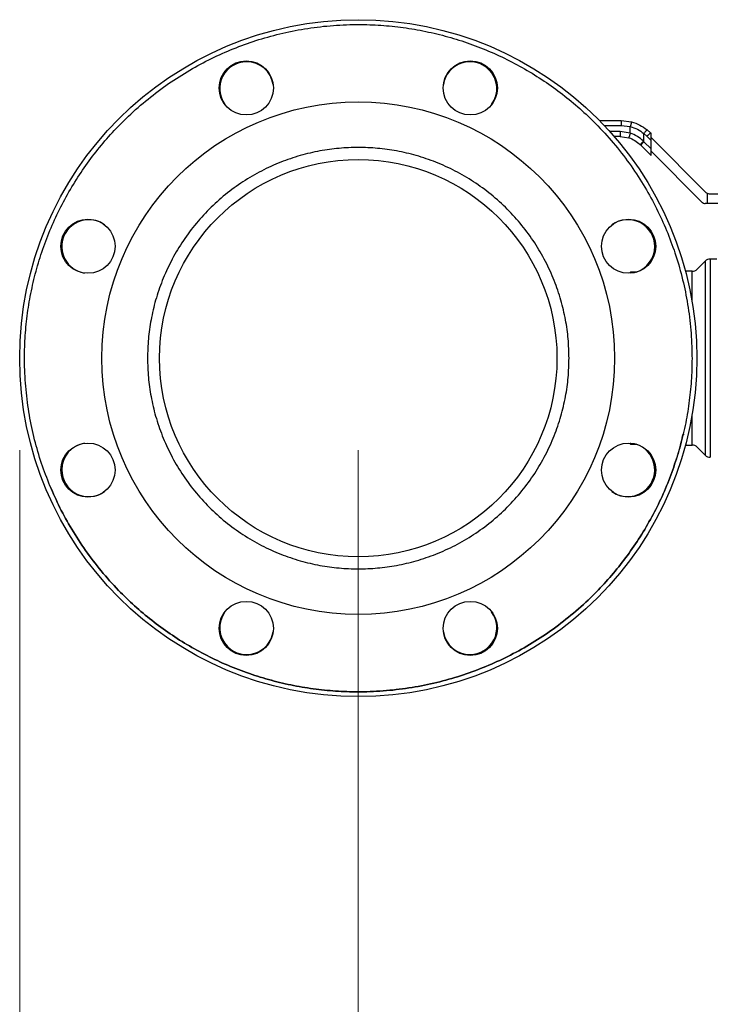
# Model space of a CAD drawing. Units: inches. Extents: x 0.4 to 10.6, y 0.4 to 8.1.
# Drawn here: x 2.9 to 3.2, y 2.6 to 3.2 of the extents above; entities that cross this region are included whole.
import ezdxf

# ---------------------------------------------------------------- set-up
doc = ezdxf.new("R2010")
doc.units = ezdxf.units.IN
doc.header["$MEASUREMENT"] = 0
doc.styles.add('SLDTEXTSTYLE0', font='TXT', dxfattribs={"width": 0.75})
doc.dimstyles.new('SLDDIMSTYLE1', dxfattribs={"dimtxt": 0.125, "dimasz": 0.13, "dimexe": 0, "dimexo": 0.0625, "dimgap": 0.03125, "dimtad": 0, "dimtih": 1, "dimtoh": 1, "dimdec": 1, "dimlfac": 30, "dimrnd": 1e-09, "dimzin": 12, "dimdsep": 46, "dimtxsty": 'SLDTEXTSTYLE0', "dimsah": 1, "dimcen": 0.09, "dimadec": 0, "dimazin": 3, "dimtfac": 1, "dimtofl": 0, "dimtmove": 0, "dimatfit": 3, "dimfxl": 0, "dimfrac": 2, "dimtolj": 1, "dimtzin": 12, "dimarcsym": 0})
doc.dimstyles.new('SLDDIMSTYLE4', dxfattribs={"dimtxt": 0.125, "dimasz": 0.13, "dimexe": 0, "dimexo": 0.0625, "dimgap": 0.03125, "dimtad": 0, "dimtih": 1, "dimtoh": 1, "dimdec": 1, "dimlfac": 30, "dimrnd": 1e-09, "dimzin": 4, "dimdsep": 46, "dimtxsty": 'SLDTEXTSTYLE0', "dimsah": 1, "dimcen": 0.09, "dimadec": 0, "dimazin": 1, "dimtfac": 1, "dimtofl": 0, "dimtmove": 0, "dimatfit": 3, "dimfxl": 0, "dimfrac": 2, "dimtolj": 1, "dimtzin": 12, "dimarcsym": 0})

# ---------------------------------------------------------------- blocks, each defined once
blk = doc.blocks.new('_D_16')
at = {"color": 7, "linetype": 'Continuous', "lineweight": 18}
for p, q in [((2.87201170040619, 2.947241207223588), (2.87201170040619, 1.417104102184732)), ((4.415056319828762, 2.947241207223588), (4.415056319828762, 1.417104102184732)), ((2.87201170040619, 1.542104102184732), (3.481902060636882, 1.542104102184732)), ((4.415056319828762, 1.542104102184732), (3.80516595959807, 1.542104102184732))]:
    blk.add_line(p, q, dxfattribs=at)
for points in [[(2.87201170040619, 1.542104102184732), (3.00201170040619, 1.522104102184732), (3.00201170040619, 1.562104102184732)], [(4.415056319828762, 1.542104102184732), (4.285056319828763, 1.562104102184732), (4.285056319828763, 1.522104102184732)]]:
    blk.add_solid(points, dxfattribs=at)
at = {"color": 7, "linetype": 'Continuous', "lineweight": 18, "insert": (3.481902060636882, 1.604018830422903), "char_height": 0.125, "attachment_point": 1, "style": 'SLDTEXTSTYLE0'}
blk.add_mtext('46.3', dxfattribs=at)
blk = doc.blocks.new('_D_17')
at = {"color": 7, "linetype": 'Continuous', "lineweight": 18}
for p, q in [((3.055738734526925, 2.947241207223588), (3.055738734526925, 1.769476180739766)), ((4.231329285708028, 2.947241207223588), (4.231329285708028, 1.769476180739766)), ((3.055738734526925, 1.894476180739766), (3.481902060636882, 1.894476180739766)), ((4.231329285708028, 1.894476180739766), (3.80516595959807, 1.894476180739766))]:
    blk.add_line(p, q, dxfattribs=at)
for points in [[(3.055738734526925, 1.894476180739766), (3.185738734526925, 1.874476180739766), (3.185738734526925, 1.914476180739766)], [(4.231329285708028, 1.894476180739766), (4.101329285708028, 1.914476180739766), (4.101329285708028, 1.874476180739766)]]:
    blk.add_solid(points, dxfattribs=at)
at = {"color": 7, "linetype": 'Continuous', "lineweight": 18, "insert": (3.481902060636882, 1.956390908977937), "char_height": 0.125, "attachment_point": 1, "style": 'SLDTEXTSTYLE0'}
blk.add_mtext('35.3', dxfattribs=at)
blk = doc.blocks.new('_D_18')
at = {"color": 7, "linetype": 'Continuous', "lineweight": 18}
for p, q in [((3.055738734526924, 2.947241207223588), (3.055738734526924, 2.155199958285019)), ((3.689334535051859, 2.613272010779727), (3.689334535051859, 2.155199958285019)), ((3.055738734526924, 2.280199958285019), (3.689334535051859, 2.280199958285019)), ((3.689334535051859, 2.280199958285019), (3.841445414204367, 2.280199958285019))]:
    blk.add_line(p, q, dxfattribs=at)
for points in [[(3.055738734526924, 2.280199958285019), (3.185738734526924, 2.260199958285019), (3.185738734526924, 2.300199958285019)], [(3.689334535051859, 2.280199958285019), (3.559334535051859, 2.300199958285019), (3.559334535051859, 2.260199958285019)]]:
    blk.add_solid(points, dxfattribs=at)
at = {"color": 7, "linetype": 'Continuous', "lineweight": 18, "insert": (3.841445414204367, 2.342114686523191), "char_height": 0.125, "attachment_point": 1, "style": 'SLDTEXTSTYLE0'}
blk.add_mtext('19.0', dxfattribs=at)

msp = doc.modelspace()

# ---------------------------------------------------------------- linework, layer by layer
at = {"color": 7, "linetype": 'Continuous', "lineweight": 25}
for p, q in [((3.186623688082693, 3.126178215097611), (3.198386421349457, 3.126178215097611)), ((3.198386421349457, 3.126178215097532), (3.204011130315861, 3.12546832664897)), ((3.198397794385192, 3.123553543181601), (3.203370310351711, 3.122925960607978)), ((3.203370535342907, 3.119408836259685), (3.203370310351709, 3.122925960607978)), ((3.214393819799212, 3.119547758372523), (3.212485043150036, 3.121252007194561)), ((3.197842893896557, 3.117648031370577), (3.194511281399992, 3.117648031370577)), ((3.197842893896557, 3.117648031370577), (3.202556654807257, 3.116909883453367)), ((3.203370535342908, 3.119408836259685), (3.197854207033119, 3.120272703286588)), ((3.210714849624503, 3.114739496165156), (3.210715140505153, 3.11919826749105)), ((3.210715140505153, 3.11919826749105), (3.212402318837683, 3.117691835061653)), ((3.212402318836995, 3.117691835062346), (3.214629810642397, 3.115464343256957)), ((3.214629810642489, 3.119311767529131), (3.214393819799223, 3.119547758372531)), ((3.21462981064241, 3.115464343256944), (3.21462981064241, 3.11931176752939)), ((3.21462981064241, 3.116991863391574), (3.24437287306044, 3.087248800973515)), ((3.208994503926418, 3.112883572728928), (3.208746605983526, 3.11313147067185)), ((3.208994503926418, 3.112883572728928), (3.214629810642344, 3.107248266013132)), ((3.210714849624503, 3.114739496165156), (3.210471652935966, 3.114987556621233)), ((3.214629810642396, 3.11082453498117), (3.210714849624503, 3.114739496165156)), ((3.214629810642396, 3.11082453498117), (3.214629810642397, 3.115464343256957)), ((3.21462981064241, 3.107248266012905), (3.21462981064241, 3.110824534981155)), ((3.242198523651547, 3.081999457141788), (3.21462981064241, 3.109568170150082)), ((3.245141621666033, 3.086715801131378), (3.245141621666036, 3.081230708535931)), ((3.246228796370429, 3.086480052367952), (3.286480204343198, 3.086480052367952)), ((3.245141621666036, 3.081230708535931), (3.244054446961702, 3.081230708535931)), ((3.286480204343198, 3.081230708535931), (3.245141621666036, 3.081230708535931)), ((3.243988498542959, 3.049893858378735), (3.239648315067475, 3.045553674903255)), ((3.250390965498053, 3.05104698150181), (3.246772383683881, 3.05104698150181)), ((3.246772383722594, 3.05104621565324), (3.246772383683881, 2.94343543294538)), ((3.203526161617885, 3.043968047444724), (3.203156419968988, 3.043327636123155)), ((3.206791543601998, 3.043968047444724), (3.203500169828104, 3.043968047444724)), ((3.236864430540836, 3.044400552433175), (3.233310182756094, 3.044400552433175)), ((3.23188702849018, 2.95590262454643), (3.232543176616247, 2.95590262454643)), ((3.203156419969077, 2.951154778323883), (3.203526161617885, 2.950514367002466)), ((3.203500169828097, 2.950514367002466), (3.206791543601517, 2.950514367002466)), ((3.233310182756098, 2.950081862014015), (3.236864430540836, 2.950081862014015)), ((3.239648315067475, 2.948928739543935), (3.243988498542959, 2.944588556068455))]:
    msp.add_line(p, q, dxfattribs=at)
at = {"color": 1, "linetype": 'Continuous', "lineweight": 25}
for p, q in [((3.189158436413984, 3.123553543181601), (3.198397794385192, 3.123553543181601)), ((3.197854207033119, 3.120272703286588), (3.192189729551885, 3.120272703286588)), ((3.243988498542959, 3.049893858378762), (3.243988498542959, 2.944588556068428)), ((3.205186401263151, 3.043568464938267), (3.203320596262045, 3.043568464768899)), ((3.236864430540836, 3.02804876003581), (3.236864430540836, 3.044400552433175)), ((3.236864430540836, 2.950082588051807), (3.236864430540836, 2.966433654411365)), ((3.203650611858627, 2.950913949340935), (3.20332059634871, 2.9509139495088)), ((3.236864430540836, 2.950081862014015), (3.236864430540836, 2.950082588051807))]:
    msp.add_line(p, q, dxfattribs=at)
at = {"color": 7, "linetype": 'Continuous', "lineweight": 25}
for centre, radius in [((3.055738734526925, 2.997241207223587), 0.1837270341207351), ((2.994971417839087, 3.143946487320548), 0.01469816272965849), ((3.116506051214897, 3.143946487320548), 0.0146981627296589), ((3.055738734526925, 2.997241207223587), 0.1391076115485563), ((3.055738734526925, 2.997241207223587), 0.1078083989501315), ((2.909033454429964, 3.05800852391156), 0.0146981627296589), ((3.202444014623886, 3.058008523911425), 0.01469816272965866), ((2.909033454429964, 2.93647389053575), 0.01469816272965849), ((3.202444014623886, 2.936473890535616), 0.01469816272965866), ((2.994971417838953, 2.850535927126628), 0.01469816272965849), ((3.116506051214762, 2.850535927126628), 0.01469816272965832)]:
    msp.add_circle(centre, radius, dxfattribs=at)
for centre, radius, start, end in [((2.995147191069119, 3.143522133204543), 0.01458333333333361, 90, 216.1061331759272), ((2.995147191069119, 3.143522133204543), 0.01458333333333339, 8.893909453578395, 90), ((3.116330277984731, 3.143522133204542), 0.01458333333333362, 44.99999999999876, 171.1051505016814), ((3.116330277984731, 3.143522133204542), 0.01458333333333345, 323.8948148659323, 44.99999999999876), ((3.226262367512974, 3.104815744528005), 0.01891810394170255, 128.855950153319, 137.1076796561534), ((3.222404284485199, 3.102178692695771), 0.01715857427524117, 132.9421120459303, 141.4000186536449), ((3.246228796370364, 3.089104724283963), 0.002624671916010746, 225.0000000080896, 245.5301994807464), ((3.246228796370364, 3.089104724283963), 0.00262467191601079, 245.5301994807464, 270.0000000014259), ((3.244054446961702, 3.083855380451942), 0.00262467191601079, 224.9999999999871, 270.0000000000008), ((2.90945780854597, 3.057832750681396), 0.01458333333333341, 135, 261.1055114651076), ((2.90945780854597, 3.057832750681396), 0.01458333333333341, 53.89449998100337, 135), ((3.202019660507877, 3.057832750681395), 0.01458333333333339, 0, 126.1055444908703), ((3.202019660507877, 3.057832750681395), 0.01458333333333339, 288.0618269021016, 0), ((3.246772383722594, 3.047109973627795), 0.003937007874015895, 90.00000056340218, 135.0000044112552), ((3.236864430540835, 3.048337560307191), 0.003937007874015741, 270.0000000000073, 314.9999909719477), ((2.909457808545969, 2.936649663765782), 0.01458333333333366, 98.89444397693991, 180), ((3.202019660507877, 2.936649663765782), 0.01458333333333335, 314.9999999999996, 71.93817309806255), ((3.236864430540835, 2.946144854139999), 0.003937007874016185, 45.00000902805762, 89.99999999999355), ((3.246772383722594, 2.947372440819396), 0.003937007874016209, 224.9999955887502, 270.0000000000008), ((2.909457808545969, 2.936649663765782), 0.01458333333333345, 180, 306.1055515942741), ((3.202019660507877, 2.936649663765782), 0.01458333333333326, 233.8944488142922, 314.9999999999996), ((2.995147191069117, 2.850960281242635), 0.0145833333333336, 143.8950084839439, 224.9999999999996), ((3.116330277984729, 2.850960281242635), 0.01458333333333339, 270.0000000000008, 36.10589067047741), ((2.995147191069117, 2.850960281242635), 0.01458333333333352, 224.9999999999996, 351.1050319934465), ((3.116330277984729, 2.850960281242635), 0.01458333333333339, 188.8940765435351, 270.0000000000008)]:
    msp.add_arc(centre, radius, start, end, dxfattribs=at)
for points, knots in [([(2.888421968796507, 2.927936333645724), (2.886842844139478, 2.931985113176467), (2.883644541961867, 2.940185365342883), (2.879951848107856, 2.953039552764605), (2.8770974496174, 2.966414207082283), (2.875251382884863, 2.980259040985239), (2.87451132013774, 2.993680313328344), (2.874738451587595, 3.006527845684244), (2.875771665817477, 3.018689352442448), (2.877641004118839, 3.030859367527416), (2.880354319300094, 3.042958499583978), (2.883910804850472, 3.054905882269976), (2.888289275910535, 3.066600817786796), (2.893462796807229, 3.077966431466121), (2.899395981533704, 3.088929361766533), (2.906032757977076, 3.099403353027376), (2.913316444611141, 3.109330660808066), (2.921185246804098, 3.118660852537991), (2.930109364263246, 3.127905841655374), (2.940122495366133, 3.136873841508948), (2.951219050567824, 3.145354251321408), (2.962688876203749, 3.152807369205482), (2.974410509887685, 3.159234844864528), (2.986373870276682, 3.164702421869273), (2.998699334420725, 3.169295608966275), (3.01153246958149, 3.173039128589227), (3.024913000611869, 3.17587943522637), (3.0387562170144, 3.177729406905477), (3.052177919843094, 3.178468430380165), (3.065025353051812, 3.178241538289659), (3.077186885148631, 3.177208262888767), (3.089356893359534, 3.175338941178659), (3.101456027289125, 3.172625621494829), (3.113403409448133, 3.169069137150009), (3.125098345188007, 3.164690665799577), (3.136463958503592, 3.159517144855329), (3.147426890029433, 3.153583960609102), (3.157900876780927, 3.146947182306051), (3.167828201156163, 3.139663502543645), (3.177158331704963, 3.131794675009215), (3.186403560229538, 3.122870656715679), (3.19537052067343, 3.112857095070516), (3.20385483596196, 3.101762157588183), (3.21129387221748, 3.090286459470666), (3.217772176048386, 3.078585879042248), (3.221309166709988, 3.070525678255592), (3.223055500257174, 3.066546080801857)], [0, 0, 0, 0, 0.02291006163353902, 0.04640121328332317, 0.07043883282338165, 0.09498248382798335, 0.1199870081350882, 0.1412570829807926, 0.1627017564785252, 0.1843088613119339, 0.2061447929135944, 0.2280461648445184, 0.2499999998181532, 0.2719527306742748, 0.2938541084904721, 0.3156911383347247, 0.3372971565083801, 0.358741846929004, 0.3800129915401264, 0.4050167612177589, 0.42956001979222, 0.4535976306082561, 0.4770893632987769, 0.4999999997494757, 0.522909865518719, 0.5464012132857603, 0.5704388328218291, 0.5949824838268649, 0.6199870081353174, 0.6412570829790235, 0.6627017564768357, 0.6843088613121296, 0.7061447929130424, 0.7280461648460046, 0.7499999998182905, 0.7719527306739762, 0.7938541084883497, 0.8156911383347621, 0.8372971565033951, 0.8587418469273393, 0.8800129915400488, 0.9050167612175978, 0.9295600197901402, 0.9535976306079792, 0.977089559433129, 0.9999999999999999, 0.9999999999999999, 0.9999999999999999, 0.9999999999999999]), ([(3.198386421349447, 3.126178213715428), (3.198387849695171, 3.126143153405871), (3.198390046944424, 3.126089219517387), (3.198392690886803, 3.125761929490339), (3.198394511070267, 3.125423184936332), (3.198395978753847, 3.125002695105333), (3.198397399006898, 3.12439162957219), (3.198397638621267, 3.123883717164009), (3.198397794385192, 3.123553543181601)], [0, 0, 0, 0, 0.2394568310370503, 0.3683606387048216, 0.4999999721511967, 0.6316393095718459, 0.7605431287705439, 1, 1, 1, 1]), ([(3.204011127182044, 3.125468314434314), (3.204003673519294, 3.125433681015979), (3.203992217648339, 3.12538045135098), (3.203912815309501, 3.125060610816383), (3.203830092888388, 3.124731060009268), (3.203726982384638, 3.124323412254181), (3.203577001692165, 3.123733247749014), (3.203451698512238, 3.123243843344096), (3.203370310365211, 3.122925960608112)], [0, 0, 0, 0, 0.2407604542025257, 0.370035616981152, 0.5017949740935164, 0.6332919724315115, 0.7618122151335237, 1, 1, 1, 1]), ([(3.203370310351709, 3.122925960607978), (3.204692950204346, 3.12250130059451), (3.207341342121905, 3.12165098132949), (3.209589660353225, 3.120016479022969), (3.210715140505166, 3.11919826749105)], [0, 0, 0, 0, 0.4994124335854846, 1, 1, 1, 1]), ([(3.204011130315861, 3.12546832664897), (3.205540224449703, 3.124987456327887), (3.208588390754836, 3.124028867397733), (3.211189009179991, 3.122175596159748), (3.212485043150036, 3.121252007194561)], [0, 0, 0, 0, 0.5016439330318012, 1, 1, 1, 1]), ([(3.212485042715602, 3.121252006648796), (3.212451710570165, 3.121231928985804), (3.212400384874373, 3.121201012883361), (3.212168810292057, 3.120950298855562), (3.211935903649485, 3.120685229480787), (3.211653481566112, 3.120352315401083), (3.211250411598514, 3.119866607466452), (3.210925862334245, 3.119461374959057), (3.210715140505153, 3.11919826749105)], [0, 0, 0, 0, 0.2391796866997598, 0.3682950400679577, 0.5002411847874629, 0.6321518379711105, 0.761165264984693, 1, 1, 1, 1]), ([(3.203370535345616, 3.119408836259688), (3.203269353565348, 3.11909423242614), (3.203113696940222, 3.118610250321332), (3.202925329038629, 3.118028069236904), (3.202795239291843, 3.117627527626986), (3.202689849199481, 3.117305011696989), (3.202587218674323, 3.116993673148894), (3.20256869290183, 3.116942884477453), (3.202556650559318, 3.116909870222449)], [0, 0, 0, 0, 0.2394386483282461, 0.3683490429315389, 0.5000001507437719, 0.6316512352859943, 0.7605615641517015, 1, 1, 1, 1]), ([(3.202556654807257, 3.116909883453367), (3.20369854989407, 3.11646572785053), (3.205988057070687, 3.115575192938897), (3.207825560235614, 3.113947399651235), (3.208746605982341, 3.113131470670666)], [0, 0, 0, 0, 0.498751477380899, 1, 1, 1, 1]), ([(3.210471652935966, 3.114987556621233), (3.209417781712533, 3.115940550815684), (3.207316780121434, 3.117840443586572), (3.204683133671046, 3.118887158128669), (3.203370535342907, 3.119408836259685)], [0, 0, 0, 0, 0.5016042005388051, 1, 1, 1, 1]), ([(3.170108813267082, 2.997241207223587), (3.170017132502528, 3.000729157148964), (3.169833767922183, 3.007705173082457), (3.168321684577109, 3.018242883689422), (3.165844512679652, 3.028849539826894), (3.162223791088468, 3.03948146924585), (3.15747738871165, 3.049913785513608), (3.151610649888162, 3.059969577949336), (3.144674816294788, 3.06947276906551), (3.136754994680063, 3.078257472445125), (3.127970297720976, 3.086177270123905), (3.118467104889451, 3.093113192269968), (3.108411312933354, 3.098979606027538), (3.097978996442038, 3.103727192711731), (3.087347067435439, 3.10734363041388), (3.076740579547556, 3.109836073093461), (3.066202877702538, 3.111293781190304), (3.055738966784032, 3.111770032965952), (3.045274824721999, 3.11129380272764), (3.034737115831812, 3.109836126315543), (3.024130401690535, 3.107343630420355), (3.013498472591869, 3.103727192709935), (3.003066156125872, 3.098979606028046), (2.993010364163333, 3.093113192269778), (2.98350717133164, 3.086177270124152), (2.974722474379829, 3.07825747244432), (2.966802652736189, 3.069472769068469), (2.959866819250264, 3.059969577938416), (2.954000080032222, 3.049913785553626), (2.949253679092906, 3.039481469100287), (2.945632952301965, 3.028849540352614), (2.943155825299144, 3.01824299447284), (2.941643661103909, 3.007705294341219), (2.941460325242669, 3.000729274954649), (2.941368655786767, 2.997241207223587)], [0, 0, 0, 0, 0.02912378759254096, 0.05824854445618994, 0.08873429346848274, 0.1199938775529403, 0.151901365075112, 0.1843126605511481, 0.2170687490152457, 0.2499999959208832, 0.2829312428265206, 0.3156873312906181, 0.3480986267666544, 0.3800061142888262, 0.4112656983732835, 0.4417514473855763, 0.4708747510558722, 0.4999999959093095, 0.5291232995916318, 0.5582485444557606, 0.5887342934680536, 0.6199938775525109, 0.6519013650746825, 0.6843126605507187, 0.7170687490148162, 0.7499999959204537, 0.7829312428260914, 0.8156873312901889, 0.8480986267662252, 0.8800061142883969, 0.9112656983728546, 0.941751447385147, 0.970875239087194, 1, 1, 1, 1]), ([(3.210471652935938, 3.114987556621233), (3.210245231282889, 3.114758800060633), (3.209774613814141, 3.114283329485894), (3.209188346284295, 3.113666417701573), (3.208797831260162, 3.113232378045048), (3.208763245670237, 3.113164248768642), (3.208746605983559, 3.113131470671883)], [0, 0, 0, 0, 0.2405580385307754, 0.4999999498989152, 0.7594418892052375, 1, 1, 1, 1]), ([(3.223055500257174, 3.066546080801857), (3.22463462491429, 3.062497301270966), (3.227832927091955, 3.054297049104554), (3.231525620945675, 3.041442861682935), (3.234380019436375, 3.028068207365553), (3.236226086168809, 3.014223373462532), (3.236966148915966, 3.000802101118998), (3.236739017466338, 2.98795456876262), (3.235705803236052, 2.975793062004421), (3.233836464934717, 2.963623046918945), (3.231123149753699, 2.951523914861957), (3.22756666420254, 2.939576532176172), (3.223188193142891, 2.927881596659539), (3.218014672246424, 2.916515982980304), (3.212081487519473, 2.905553052680145), (3.205444711076813, 2.895079061419828), (3.198161024443042, 2.885151753639918), (3.190292222250421, 2.875821561909704), (3.181368104790792, 2.866576572792081), (3.171354973687643, 2.85760857293814), (3.160258418485903, 2.84912816312572), (3.148788592850035, 2.841675045241653), (3.137066959166152, 2.835247569582659), (3.125103598777664, 2.829779992578073), (3.11277813463465, 2.825186805481656), (3.099944999473989, 2.821443285858293), (3.086564468442614, 2.818602979220678), (3.072721252038872, 2.816753007541767), (3.059299549209013, 2.816013984067046), (3.046452115999559, 2.816240876157349), (3.034290583902809, 2.817274151559094), (3.022120575692873, 2.819143473268766), (3.010021441764843, 2.821856792952566), (2.998074059605766, 2.825413277297161), (2.98637912386625, 2.829791748647539), (2.975013510549847, 2.834965269592157), (2.964050579023943, 2.840898453838329), (2.953576592271751, 2.847535232142071), (2.943649267896891, 2.854818911904337), (2.934319137348138, 2.862687739438852), (2.925073908823896, 2.871611757732081), (2.916106948379519, 2.881625319377708), (2.907622633090857, 2.892720256860498), (2.900183596835737, 2.904195954977963), (2.893705293005121, 2.915896535405652), (2.890168302343689, 2.923956736191972), (2.888421968796507, 2.927936333645724)], [0, 0, 0, 0, 0.02291006163439486, 0.04640121328333123, 0.07043883282236375, 0.09498248382751802, 0.1199870081352206, 0.1412570829820172, 0.1627017564804331, 0.1843088613121123, 0.2061447929174741, 0.2280461648481505, 0.2499999998183472, 0.2719527306765196, 0.2938541084929633, 0.3156911383349033, 0.3372971565062171, 0.3587418469271935, 0.3800129915402614, 0.4050167612181383, 0.4295600197926777, 0.4535976306083533, 0.4770893632988111, 0.4999999997494793, 0.5229098655159172, 0.5464012132795725, 0.570438832821905, 0.5949824838295279, 0.6199870081351863, 0.6412570829852744, 0.6627017564831562, 0.6843088613119541, 0.706144792913898, 0.728046164844149, 0.7499999998180924, 0.7719527306728315, 0.7938541084911953, 0.8156911383345897, 0.8372971565072407, 0.8587418469280647, 0.880012991539914, 0.9050167612189833, 0.9295600197943029, 0.9535976306100322, 0.97708955943309, 0.9999999999999999, 0.9999999999999999, 0.9999999999999999, 0.9999999999999999]), ([(3.203320596262045, 3.043568464768899), (3.2034167832068, 3.043755430154116), (3.203541808948474, 3.043998451553889), (3.203507894626708, 3.043932415370491), (3.203500071851775, 3.04391718327463)], [0, 0, 0, 0, 0.7693371258346637, 1, 1, 1, 1]), ([(2.941368655786767, 2.997241207223587), (2.94146033655132, 2.993753257298192), (2.94164370113166, 2.986777241364698), (2.943155784476747, 2.976239530757735), (2.945632956374197, 2.965632874620282), (2.949253677965382, 2.955000945201326), (2.9540000803422, 2.944568628933568), (2.959866819165688, 2.93451283649784), (2.966802652759061, 2.925009645381665), (2.974722474373786, 2.916224942002051), (2.983507171332874, 2.908305144323271), (2.993010364164398, 2.901369222177208), (3.003066156120496, 2.895502808419636), (3.013498472611811, 2.890755221735446), (3.02413040161841, 2.887138784033288), (3.034736889506339, 2.88464634135373), (3.045274591351345, 2.883188633256775), (3.055738502269934, 2.882712381481226), (3.066202644331916, 2.883188611719619), (3.076740353222111, 2.884646288131628), (3.087347067363314, 2.887138784026826), (3.09797899646198, 2.890755221737239), (3.108411312927978, 2.89550280841913), (3.118467104890516, 2.901369222177398), (3.127970297722209, 2.908305144323023), (3.136754994674021, 2.916224942002855), (3.14467481631766, 2.925009645378706), (3.151610649803586, 2.93451283650876), (3.157477389021627, 2.944568628893549), (3.162223789960944, 2.955000945346888), (3.165844516751881, 2.965632874094562), (3.16832164375474, 2.976239419974427), (3.169833807949908, 2.986777120106057), (3.17001714381117, 2.993753139492624), (3.170108813267082, 2.997241207223587)], [0, 0, 0, 0, 0.02912378759269951, 0.05824854445619127, 0.08873429346848394, 0.1199938775529418, 0.1519013650751138, 0.1843126605511499, 0.2170687490152478, 0.2499999959208853, 0.2829312428265227, 0.3156873312906204, 0.348098626766657, 0.3800061142888287, 0.4112656983732865, 0.4417514473855793, 0.4708747510562384, 0.4999999959093272, 0.5291232995922521, 0.5582485444557659, 0.5887342934680587, 0.6199938775525164, 0.6519013650746884, 0.6843126605507247, 0.7170687490148224, 0.7499999959204598, 0.7829312428260973, 0.8156873312901951, 0.8480986267662314, 0.8800061142884034, 0.9112656983728611, 0.9417514473851539, 0.9708752390880003, 1, 1, 1, 1]), ([(3.203500071851769, 2.950565231172573), (3.203500464890689, 2.950564572559599), (3.203501192750753, 2.950563352888834), (3.203377497167387, 2.950803486430233), (3.203320596262074, 2.950913949678231)], [0, 0, 0, 0, 0.5399924252394249, 1, 1, 1, 1])]:
    msp.add_open_spline(points, degree=3, knots=knots, dxfattribs=at)
msp.add_open_spline([(3.197854207032619, 3.120272703286588), (3.197854036978394, 3.119928774037894), (3.197853696869942, 3.119240915540509), (3.197851080716163, 3.118373343527359), (3.197847341216363, 3.117766390211993), (3.197844376336589, 3.117687484317716), (3.197842893896703, 3.117648031370577)], degree=3, dxfattribs=at)
at = {"color": 1, "linetype": 'Continuous', "lineweight": 25}
msp.add_open_spline([(2.888421968796506, 2.927936333645724), (2.890168278504906, 2.923956804430683), (2.893705191261312, 2.915896809357949), (2.90018334548915, 2.904196397399616), (2.907622289724768, 2.89272072410667), (2.916106699356734, 2.881625581864792), (2.925073668655733, 2.87161200579187), (2.934318852094686, 2.862688034729193), (2.943648928781823, 2.854819143620098), (2.95357625076389, 2.847535465215747), (2.964050232651096, 2.840898690456746), (2.975013123015667, 2.834965430191941), (2.986378737802649, 2.829791908560319), (2.998073672016339, 2.825413437764105), (3.010021029527475, 2.82185687056085), (3.022120169402527, 2.819143549942634), (3.034290180263935, 2.817274227503273), (3.046451705496341, 2.816240869051161), (3.059299203964896, 2.816013978525999), (3.072720890378991, 2.816752997919723), (3.086563895096125, 2.818602892064661), (3.099944436778579, 2.821443133354571), (3.112777795069266, 2.825186668394077), (3.12510332909577, 2.829779880875441), (3.137066622141309, 2.835247426404188), (3.148788087055822, 2.84167475521059), (3.160257951728021, 2.849127819272871), (3.171354710050114, 2.857608324262389), (3.181367860679514, 2.866576331686677), (3.190291914666989, 2.875821279475903), (3.198160839409402, 2.885151403845688), (3.205444301509142, 2.895078760283412), (3.212081918037012, 2.905552553707833), (3.218012011948257, 2.916516167223114), (3.223197385732838, 2.927879071321474), (3.227531639279942, 2.939584119423297), (3.230457774067017, 2.94894962290106), (3.231647123167695, 2.954456054926486), (3.231959571640427, 2.95590262454643)], degree=3, knots=[0, 0, 0, 0, 0.02857835594854633, 0.0578815723381318, 0.0878664610051641, 0.1184825809363115, 0.1496736011684629, 0.1762062129021862, 0.2029566216189377, 0.2299096496243832, 0.2571481195931954, 0.2844682208139935, 0.3118537652240709, 0.3392379323401119, 0.3665580409042173, 0.3937978808366769, 0.4207495533308775, 0.4474999831571239, 0.4740339293282176, 0.5052240082257986, 0.5358396386377863, 0.5658245164216921, 0.5951284576052339, 0.6237075305893145, 0.652285642212062, 0.6815891032428661, 0.7115739919046251, 0.7421901118383133, 0.7733811320705772, 0.7999137438066568, 0.8266641525221726, 0.8536171805264531, 0.8808556504940809, 0.908175751713897, 0.9355612961260598, 0.9629454632422768, 0.9902655718063335, 1, 1, 1, 1], dxfattribs=at)

# ---------------------------------------------------------------- dimensions: what is measured, and where the dimension line sits
at = {"color": 7, "linetype": 'Continuous', "lineweight": 18}
for base, p1, p2, dimstyle, picture, middle in [((2.87201170040619, 1.542104102184732), (4.415056319828762, 2.997241207223588), (2.87201170040619, 2.997241207223588), 'SLDDIMSTYLE1', '_D_16', (3.643534010117476, 1.542104102184732)), ((3.055738734526925, 1.894476180739766), (4.231329285708028, 2.997241207223588), (3.055738734526925, 2.997241207223588), 'SLDDIMSTYLE1', '_D_17', (3.643534010117476, 1.894476180739766)), ((3.689334535051859, 2.280199958285019), (3.055738734526924, 2.997241207223588), (3.689334535051859, 2.663272010779727), 'SLDDIMSTYLE4', '_D_18', (4.003077363684961, 2.280199958285019))]:
    dim = msp.add_linear_dim(base=base, p1=p1, p2=p2, dimstyle=dimstyle, dxfattribs=at)
    dim.commit()
    dim.dimension.update_dxf_attribs({"geometry": picture, "text_midpoint": middle, "dimtype": 160})

doc.saveas('drawing.dxf')
